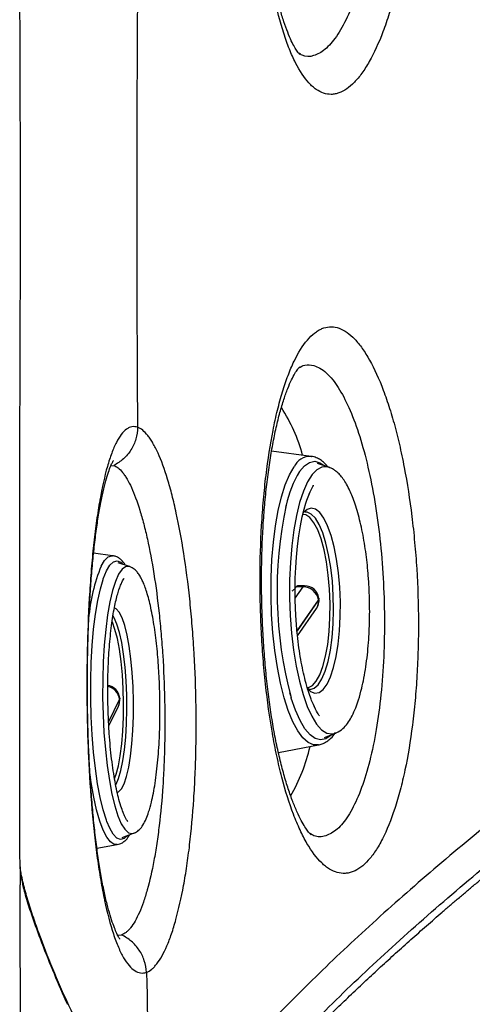
# Model space of a CAD drawing. Extents: x 408 to 498, y 628 to 778.
# Drawn here: x 413 to 416, y 685 to 691 of the extents above; entities that cross this region are included whole.
import ezdxf

# ---------------------------------------------------------------- set-up
doc = ezdxf.new("R2010")
doc.units = 0
doc.header["$MEASUREMENT"] = 0
doc.layers.add('1', color=4, linetype='Continuous')
doc.layers.add('GEOMETRY', color=4, linetype='Continuous', lineweight=25)

# ---------------------------------------------------------------- blocks, each defined once
blk = doc.blocks.new('2024 Pulse LL')
at = {"layer": 'GEOMETRY'}
for p, q in [((7.0512, 43.1981), (6.8177, 43.2295)), ((7.0512, 43.1981), (7.0545, 43.1976)), ((5.8648, 43.1429), (5.8815, 43.1445)), ((7.1559, 43.1337), (7.0894, 43.1552)), ((6.9037, 42.9086), (6.9001, 42.8939)), ((7.0193, 42.8672), (7.0171, 42.8671)), ((5.875, 42.6084), (5.7626, 42.6242)), ((5.9751, 42.5445), (5.907, 42.5667)), ((5.9768, 42.5439), (5.9751, 42.5445)), ((6.9575, 42.3571), (7.0038, 42.4242)), ((7.0038, 42.4242), (6.9629, 42.4241)), ((7.0132, 42.4304), (6.9706, 42.4303)), ((7.0978, 42.3555), (7.0976, 42.3571)), ((7.0948, 42.3475), (6.9682, 42.164)), ((6.9683, 42.1623), (7.095, 42.3458)), ((6.9712, 42.1327), (7.0836, 42.2955)), ((7.095, 42.3458), (7.0948, 42.3475)), ((5.916, 41.7569), (5.8512, 41.6239)), ((5.8512, 41.6221), (5.9161, 41.7553)), ((5.8524, 41.6), (5.9093, 41.7168)), ((5.9161, 41.7553), (5.916, 41.7569)), ((5.9175, 41.7621), (5.9173, 41.7638)), ((7.1307, 41.5308), (7.196, 41.5556)), ((7.196, 41.5556), (7.1985, 41.5566)), ((6.8579, 41.4418), (7.0947, 41.4859)), ((5.9323, 40.9375), (5.9997, 40.9618)), ((5.9997, 40.9618), (6.002, 40.9627)), ((5.7822, 40.8742), (5.9017, 40.8949)), ((5.3262, 40.7634), (5.3265, 40.6563)), ((5.9277, 40.3584), (5.9056, 40.3561))]:
    blk.add_line(p, q, dxfattribs=at)
at = {"layer": 'GEOMETRY', "flags": 128}
for points in [[(6.9833, 43.1087), (7.012, 43.1425), (7.0422, 43.1626), (7.0731, 43.1687), (7.1043, 43.1607), (7.1325, 43.1412)], [(7.0947, 41.4859), (7.0655, 41.4865), (7.0338, 41.5007), (7.0025, 41.5286), (6.9722, 41.5699), (6.9434, 41.6239), (6.9166, 41.6897), (6.8921, 41.7662), (6.8704, 41.8521), (6.8518, 41.9461), (6.8367, 42.0465), (6.8253, 42.1519), (6.8177, 42.2603), (6.8142, 42.37), (6.8147, 42.4794), (6.8192, 42.5864), (6.8278, 42.6894), (6.8402, 42.7867), (6.8562, 42.8768), (6.8756, 42.958), (6.8981, 43.0291), (6.9232, 43.0889), (6.9506, 43.1365)], [(7.1559, 43.1337), (7.1466, 43.136), (7.1161, 43.1346), (7.0863, 43.119), (7.0576, 43.0896), (7.0307, 43.0469), (7.006, 42.9917), (6.9838, 42.9249), (6.9647, 42.8477), (6.949, 42.7616), (6.9369, 42.668), (6.9286, 42.5686), (6.9243, 42.4652), (6.9242, 42.3597), (6.9281, 42.2538), (6.936, 42.1496), (6.9478, 42.0489), (6.9632, 41.9534), (6.9821, 41.8649), (7.004, 41.7849), (7.0285, 41.715)], [(6.9576, 42.3391), (6.957, 42.4358), (6.9577, 42.4749), (6.9602, 42.5381), (6.9644, 42.601), (6.9705, 42.6649), (6.9784, 42.7269), (6.988, 42.7853), (6.9988, 42.8385), (7.0102, 42.8847), (7.0205, 42.9198), (7.0264, 42.9377), (7.0463, 42.9881), (7.0622, 43.0198), (7.0656, 43.0257), (7.0661, 43.0265), (7.0662, 43.0267), (7.0662, 43.0267), (7.0662, 43.0267), (7.0662, 43.0267)], [(7.0298, 41.8207), (7.0487, 41.8039), (7.0739, 41.7939), (7.099, 41.7977), (7.1232, 41.8154), (7.1459, 41.8463), (7.1667, 41.8899), (7.185, 41.9448), (7.2002, 42.0099), (7.2121, 42.0833), (7.2203, 42.1633), (7.2246, 42.2478), (7.2249, 42.3347), (7.2212, 42.4217), (7.2136, 42.5068), (7.2022, 42.5876), (7.1875, 42.6623), (7.1696, 42.7288), (7.1492, 42.7856), (7.1267, 42.8311), (7.1027, 42.8642), (7.0777, 42.884), (7.0525, 42.8902), (7.0277, 42.8824), (7.0051, 42.8626)], [(7.0282, 41.8271), (7.0354, 41.8277), (7.0593, 41.8391), (7.0821, 41.8641), (7.1031, 41.9021), (7.1217, 41.9522), (7.1374, 42.0128), (7.1498, 42.0825), (7.1585, 42.1591), (7.1633, 42.2408), (7.1641, 42.3251), (7.1608, 42.4099), (7.1536, 42.4928), (7.1426, 42.5715), (7.1281, 42.6439), (7.1106, 42.7081), (7.0905, 42.7621), (7.0683, 42.8047), (7.0448, 42.8346), (7.0204, 42.8509), (7.0007, 42.854)], [(7.0463, 41.8148), (7.0705, 41.8225), (7.0938, 41.8437), (7.1155, 41.878), (7.135, 41.9245), (7.1519, 41.982), (7.1656, 42.0488), (7.1758, 42.1234), (7.1822, 42.2037), (7.1847, 42.2875), (7.1832, 42.3728), (7.1778, 42.4573), (7.1685, 42.5387), (7.1557, 42.6149), (7.1397, 42.6839), (7.1208, 42.7439), (7.0996, 42.7933), (7.0767, 42.8308), (7.0526, 42.8554), (7.0279, 42.8665), (7.0193, 42.8672)], [(5.8066, 42.547), (5.8271, 42.5813), (5.8485, 42.602), (5.8706, 42.6087), (5.875, 42.6084)], [(5.9751, 42.5445), (5.9733, 42.545), (5.952, 42.5437), (5.931, 42.5284), (5.9109, 42.4992), (5.892, 42.4566), (5.8745, 42.4015), (5.8589, 42.3349), (5.8454, 42.2578), (5.8342, 42.1718), (5.8256, 42.0782), (5.8196, 41.9789), (5.8164, 41.8755), (5.8161, 41.77), (5.8187, 41.6641), (5.824, 41.5599), (5.8321, 41.459), (5.8428, 41.3635), (5.8558, 41.2748), (5.871, 41.1948), (5.8881, 41.1246)], [(5.8386, 42.5189), (5.8589, 42.5525), (5.88, 42.5725), (5.9017, 42.5784), (5.9236, 42.5702), (5.9384, 42.5564)], [(5.8408, 41.0329), (5.8379, 41.0408), (5.819, 41.1018), (5.8017, 41.1739), (5.7863, 41.256), (5.773, 41.3465), (5.7621, 41.444), (5.7538, 41.5467), (5.7482, 41.6529), (5.7454, 41.7609), (5.7454, 41.8687), (5.7483, 41.9745), (5.754, 42.0764), (5.7625, 42.1729), (5.7734, 42.2621), (5.7868, 42.3426), (5.8023, 42.413), (5.8185, 42.4686)], [(5.8185, 42.4686), (5.8197, 42.4721), (5.8386, 42.5189)], [(7.0038, 42.4242), (7.0086, 42.4289), (7.0132, 42.4304)], [(7.0976, 42.3571), (7.0975, 42.3536), (7.0948, 42.3475)], [(7.0978, 42.3555), (7.0977, 42.3519), (7.095, 42.3458)], [(5.9016, 41.2038), (5.9098, 41.2073), (5.9268, 41.2248), (5.9428, 41.2556), (5.9574, 41.299), (5.9703, 41.3538), (5.9811, 41.4188), (5.9895, 41.4921), (5.9954, 41.5721), (5.9986, 41.6565), (5.9989, 41.7434), (5.9965, 41.8305), (5.9913, 41.9156), (5.9835, 41.9966), (5.9733, 42.0713), (5.961, 42.138), (5.9468, 42.1948), (5.9311, 42.2404), (5.9143, 42.2737), (5.8969, 42.2937), (5.8852, 42.2994)], [(5.893, 41.2496), (5.8953, 41.2534), (5.9105, 41.2876), (5.9243, 41.334), (5.9362, 41.3913), (5.9459, 41.4581), (5.9532, 41.5326), (5.9578, 41.6128), (5.9597, 41.6967), (5.9588, 41.782), (5.9552, 41.8665), (5.9489, 41.9479), (5.94, 42.0242), (5.9289, 42.0933), (5.9158, 42.1534), (5.901, 42.2029), (5.885, 42.2406), (5.8771, 42.2539)], [(5.8866, 41.2847), (5.8965, 41.3118), (5.9096, 41.3617), (5.9207, 41.4223), (5.9295, 41.4919), (5.9357, 41.5685), (5.9392, 41.6501), (5.9399, 41.7344), (5.9378, 41.8193), (5.9329, 41.9022), (5.9253, 41.981), (5.9153, 42.0535), (5.9032, 42.1177), (5.8892, 42.1719), (5.8737, 42.2146), (5.8719, 42.2187)], [(7.1731, 41.5469), (7.1684, 41.5424), (7.1383, 41.5223), (7.1074, 41.5162), (7.0762, 41.5243), (7.0452, 41.5463), (7.0149, 41.582), (6.986, 41.6306), (6.9589, 41.6915), (6.9339, 41.7635), (6.9327, 41.7676)], [(5.9173, 41.7638), (5.9174, 41.763), (5.916, 41.7569)], [(5.9175, 41.7621), (5.9175, 41.7614), (5.9161, 41.7553)], [(7.0285, 41.715), (7.0553, 41.6562), (7.0838, 41.6097), (7.1135, 41.5764), (7.144, 41.5567), (7.1746, 41.5511), (7.196, 41.5556)], [(5.9017, 40.8949), (5.8841, 40.8963), (5.8619, 40.9106), (5.8401, 40.9388), (5.8189, 40.9803), (5.7988, 41.0344), (5.7801, 41.1004), (5.7631, 41.177), (5.7481, 41.263), (5.7412, 41.3103)], [(5.8881, 41.1246), (5.9067, 41.0657), (5.9266, 41.019), (5.9474, 40.9855), (5.9687, 40.9656), (5.9901, 40.9598), (5.9997, 40.9618)], [(5.9634, 40.9487), (5.9444, 40.9315), (5.9228, 40.9256), (5.9009, 40.9338), (5.8792, 40.9561), (5.8581, 40.9919), (5.8408, 41.0329)]]:
    blk.add_lwpolyline(points, dxfattribs=at)
at = {"layer": 'GEOMETRY'}
for centre, radius, start, end in [((6.0697, 42.9591), 0.9634, 14.78067, 33.24), ((7.0477, 43.0909), 0.1073, 88.18268, 154.86405), ((7.5538, 42.7658), 0.6657, 148.9977, 167.60655), ((9.2915, 42.3985), 2.4417, 167.93876, 194.97259), ((6.8183, 42.1435), 1.0892, 158.25912, 175.09809), ((7.0041, 42.3323), 0.092, 9.51773, 90.16628), ((7.0134, 42.3454), 0.085, 7.94877, 90.09873), ((7.0136, 42.3437), 0.085, 325.38802, 7.94877), ((7.0252, 42.3352), 0.0707, 325.7908, 8.65458), ((5.8327, 41.7556), 0.085, 5.48055, 81.48576), ((5.8287, 41.7462), 0.0879, 7.0347, 78.03766), ((5.8329, 41.754), 0.085, 334.01924, 5.48055), ((5.8446, 41.7481), 0.0719, 334.14934, 5.73736), ((6.0211, 41.7074), 1.0497, 330.01706, 347.30283)]:
    blk.add_arc(centre, radius, start, end, dxfattribs=at)
for points, knots in [([(5.33, 44.6563), (5.3299, 44.701), (5.3297, 44.7905), (5.3292, 44.9246), (5.3286, 45.0588), (5.328, 45.1929), (5.3275, 45.3271), (5.327, 45.4613), (5.3266, 45.5954), (5.3263, 45.7296), (5.3259, 45.8638), (5.3257, 45.998), (5.3254, 46.1322), (5.3252, 46.2665), (5.325, 46.4007), (5.3248, 46.5349), (5.3246, 46.6692), (5.3245, 46.8034), (5.3245, 46.9377), (5.3244, 47.0719), (5.3244, 47.2062), (5.3244, 47.3405), (5.3245, 47.4748), (5.3246, 47.609), (5.3247, 47.7433), (5.3249, 47.8776), (5.3251, 48.012), (5.3253, 48.1463), (5.3256, 48.2806), (5.3259, 48.4149), (5.3261, 48.5045), (5.3262, 48.5493)], [0, 0, 0, 0, 0.034457, 0.068916, 0.103377, 0.13784, 0.172304, 0.206771, 0.241239, 0.275709, 0.310181, 0.344654, 0.37913, 0.413607, 0.448086, 0.482567, 0.51705, 0.551534, 0.586021, 0.620509, 0.654999, 0.689491, 0.723985, 0.75848, 0.792977, 0.827477, 0.861978, 0.89648, 0.930985, 0.965492, 1, 1, 1, 1]), ([(7.2895, 48.5818), (7.2583, 48.5918), (7.2271, 48.5911), (7.1882, 48.5774), (7.1804, 48.574), (7.1648, 48.5659), (7.157, 48.5612), (7.1338, 48.5451), (7.1186, 48.5319), (7.0738, 48.485), (7.0448, 48.4441), (7.0099, 48.3806), (7.0029, 48.3673), (6.9893, 48.3396), (6.9826, 48.3253), (6.9629, 48.2807), (6.9376, 48.2173), (6.9141, 48.1459), (6.8972, 48.0894), (6.8917, 48.07), (6.8808, 48.0303), (6.8755, 48.0099), (6.8499, 47.9065), (6.832, 47.8183), (6.8086, 47.678), (6.8015, 47.6299), (6.7916, 47.5557), (6.7885, 47.5306), (6.7827, 47.4803), (6.7799, 47.4551), (6.7671, 47.3281), (6.7595, 47.2244), (6.7536, 47.0921), (6.7526, 47.0655), (6.7509, 47.012), (6.7502, 46.9853), (6.7488, 46.9054), (6.7485, 46.8524), (6.7499, 46.6947), (6.7536, 46.5909), (6.7668, 46.3862), (6.7761, 46.2885), (6.794, 46.1491), (6.8006, 46.1038), (6.8115, 46.0376), (6.8153, 46.0158), (6.8232, 45.973), (6.8273, 45.9521), (6.8485, 45.8498), (6.8677, 45.7755), (6.8944, 45.692), (6.8999, 45.6758), (6.9111, 45.6442), (6.9169, 45.6289), (6.9345, 45.5848), (6.9467, 45.5577), (6.9842, 45.4837), (7.0108, 45.4437), (7.0459, 45.4056), (7.053, 45.3986), (7.0674, 45.3859), (7.0746, 45.3802), (7.0964, 45.3651), (7.1257, 45.3502), (7.1557, 45.3454), (7.1785, 45.3458), (7.1861, 45.3465), (7.2014, 45.3494), (7.2091, 45.3515), (7.2475, 45.3652), (7.2779, 45.3863), (7.3229, 45.4329), (7.3378, 45.451), (7.36, 45.4819), (7.3674, 45.4929), (7.382, 45.5158), (7.3892, 45.5279), (7.4247, 45.5908), (7.4519, 45.6497), (7.4841, 45.7342), (7.4904, 45.7517), (7.503, 45.7877), (7.5091, 45.8062), (7.5272, 45.8629), (7.5387, 45.9023), (7.5714, 46.0251), (7.5911, 46.1132), (7.6129, 46.2313), (7.617, 46.2552), (7.625, 46.3034), (7.6289, 46.3277), (7.6398, 46.4012), (7.6464, 46.451), (7.6582, 46.5522), (7.6634, 46.6036), (7.6723, 46.7079), (7.6761, 46.7612), (7.6849, 46.92), (7.6877, 47.0257), (7.6872, 47.1838), (7.6863, 47.2365), (7.6828, 47.3415), (7.6803, 47.393), (7.6705, 47.5448), (7.6609, 47.6423), (7.6451, 47.7596), (7.6418, 47.7829), (7.6347, 47.8287), (7.631, 47.8511), (7.6195, 47.9172), (7.6111, 47.9596), (7.5931, 48.041), (7.5834, 48.0801), (7.568, 48.1361), (7.5627, 48.1544), (7.5518, 48.1901), (7.5461, 48.2075), (7.5173, 48.2919), (7.4925, 48.3502), (7.4526, 48.4245), (7.4388, 48.4471), (7.4175, 48.4775), (7.4103, 48.4871), (7.3958, 48.5049), (7.3884, 48.5132), (7.3663, 48.5361), (7.3512, 48.5488), (7.3206, 48.5692), (7.3051, 48.5769), (7.2895, 48.5818)], [0, 0, 0, 0, 0.03125, 0.03125, 0.039062, 0.039062, 0.046875, 0.046875, 0.0625, 0.0625, 0.09375, 0.09375, 0.101562, 0.101562, 0.109375, 0.109375, 0.125, 0.140625, 0.140625, 0.148437, 0.148437, 0.15625, 0.15625, 0.1875, 0.1875, 0.203125, 0.203125, 0.210937, 0.210937, 0.21875, 0.21875, 0.25, 0.25, 0.257812, 0.257812, 0.265625, 0.265625, 0.28125, 0.28125, 0.3125, 0.3125, 0.34375, 0.34375, 0.359375, 0.359375, 0.367187, 0.367187, 0.375, 0.375, 0.40625, 0.40625, 0.414062, 0.414062, 0.421875, 0.421875, 0.4375, 0.4375, 0.46875, 0.46875, 0.476562, 0.476562, 0.484375, 0.484375, 0.5, 0.515625, 0.515625, 0.523437, 0.523437, 0.53125, 0.53125, 0.5625, 0.5625, 0.578125, 0.578125, 0.585937, 0.585937, 0.59375, 0.59375, 0.625, 0.625, 0.632812, 0.632812, 0.640625, 0.640625, 0.65625, 0.65625, 0.6875, 0.6875, 0.695312, 0.695312, 0.703125, 0.703125, 0.71875, 0.71875, 0.734375, 0.734375, 0.75, 0.75, 0.78125, 0.78125, 0.796875, 0.796875, 0.8125, 0.8125, 0.84375, 0.84375, 0.851562, 0.851562, 0.859375, 0.859375, 0.875, 0.875, 0.890625, 0.890625, 0.898437, 0.898437, 0.90625, 0.90625, 0.9375, 0.9375, 0.953125, 0.953125, 0.960937, 0.960937, 0.96875, 0.96875, 0.984375, 0.984375, 1, 1, 1, 1]), ([(6.9852, 45.5818), (6.9851, 45.5819), (6.9847, 45.5822), (6.9803, 45.5867), (6.9698, 45.6001), (6.9535, 45.6259), (6.934, 45.6634), (6.9125, 45.7132), (6.89, 45.7755), (6.8675, 45.8499), (6.8457, 45.9354), (6.8255, 46.0312), (6.8074, 46.1359), (6.7919, 46.2477), (6.7792, 46.3659), (6.7692, 46.4897), (6.7622, 46.6193), (6.7581, 46.7535), (6.7572, 46.8906), (6.7596, 47.0285), (6.7653, 47.1651), (6.7741, 47.2986), (6.786, 47.4275), (6.8009, 47.5521), (6.8186, 47.6722), (6.8392, 47.7872), (6.8622, 47.8953), (6.8873, 47.9949), (6.9137, 48.0842), (6.9409, 48.162), (6.9678, 48.2271), (6.9933, 48.2786), (7.0166, 48.3174), (7.0357, 48.3434), (7.0496, 48.3577), (7.0514, 48.359), (7.0523, 48.3597)], [0, 0, 0, 0, 0.009568, 0.026034, 0.050031, 0.074892, 0.101159, 0.12886, 0.157863, 0.187946, 0.218841, 0.25028, 0.282017, 0.313839, 0.345408, 0.377263, 0.409778, 0.442774, 0.476051, 0.509381, 0.542489, 0.57519, 0.607347, 0.639246, 0.671546, 0.704041, 0.736561, 0.76887, 0.800744, 0.831948, 0.86225, 0.89144, 0.919841, 0.947566, 0.974505, 1, 1, 1, 1]), ([(7.1407, 48.3645), (7.1522, 48.3599), (7.1895, 48.345), (7.2478, 48.2883), (7.3115, 48.1816), (7.3659, 48.0451), (7.4117, 47.8778), (7.4478, 47.6852), (7.4727, 47.4719), (7.4861, 47.2444), (7.4871, 47.0088), (7.4764, 46.772), (7.4537, 46.5408), (7.4203, 46.3215), (7.3768, 46.1211), (7.325, 45.9443), (7.266, 45.7974), (7.202, 45.6836), (7.1346, 45.6065), (7.0663, 45.5704), (7.0132, 45.5659), (6.9846, 45.5861), (6.9776, 45.591)], [0, 0, 0, 0, 0.026503, 0.085674, 0.138208, 0.190742, 0.24326, 0.295777, 0.348368, 0.40096, 0.453663, 0.506368, 0.55919, 0.612012, 0.664939, 0.717867, 0.770859, 0.823852, 0.876831, 0.929809, 0.982665, 1, 1, 1, 1]), ([(6.0223, 45.9421), (6.0211, 45.7673), (6.0189, 45.3387), (6.0177, 44.6563), (6.0191, 43.974), (6.0214, 43.5455), (6.0227, 43.3707)], [0.4472179, 0.4472179, 0.4472179, 0.4472179, 0.46875, 0.5, 0.53125, 0.5527793, 0.5527793, 0.5527793, 0.5527793]), ([(5.3262, 40.7634), (5.326, 40.8398), (5.3256, 40.9926), (5.3252, 41.2217), (5.3249, 41.4508), (5.3246, 41.6799), (5.3245, 41.909), (5.3244, 42.138), (5.3244, 42.3671), (5.3246, 42.5961), (5.3248, 42.8251), (5.3252, 43.0541), (5.3256, 43.283), (5.3261, 43.5119), (5.3267, 43.7409), (5.3274, 43.9698), (5.3283, 44.1986), (5.3294, 44.4275), (5.3298, 44.58), (5.33, 44.6563)], [0, 0, 0, 0, 0.058865, 0.117724, 0.176579, 0.235428, 0.294272, 0.353111, 0.411945, 0.470774, 0.529597, 0.588416, 0.647229, 0.706037, 0.76484, 0.823638, 0.88243, 0.941218, 1, 1, 1, 1]), ([(7.2067, 43.9617), (7.1759, 43.9703), (7.1456, 43.9684), (7.1085, 43.9531), (7.1011, 43.9494), (7.0864, 43.9406), (7.079, 43.9355), (7.0573, 43.9185), (7.0432, 43.9047), (7.0018, 43.856), (6.9756, 43.814), (6.9445, 43.749), (6.9384, 43.7354), (6.9264, 43.7072), (6.9205, 43.6926), (6.9034, 43.6472), (6.8925, 43.615), (6.8717, 43.5466), (6.8618, 43.5105), (6.8477, 43.4532), (6.8432, 43.4336), (6.8343, 43.3934), (6.83, 43.3728), (6.8095, 43.2684), (6.7957, 43.1794), (6.7787, 43.0382), (6.7737, 42.9898), (6.7672, 42.9151), (6.7652, 42.8899), (6.7615, 42.8395), (6.7599, 42.8141), (6.7525, 42.6867), (6.7494, 42.5827), (6.749, 42.4237), (6.7496, 42.3699), (6.7522, 42.2635), (6.7542, 42.2106), (6.7596, 42.1056), (6.763, 42.0535), (6.7712, 41.95), (6.776, 41.8985), (6.7926, 41.7457), (6.8062, 41.6487), (6.8304, 41.5102), (6.839, 41.4652), (6.8531, 41.3996), (6.8579, 41.3779), (6.8679, 41.3356), (6.873, 41.3149), (6.8992, 41.2138), (6.9221, 41.1405), (6.9532, 41.0582), (6.9596, 41.0422), (6.9726, 41.0112), (6.9792, 40.9962), (6.9993, 40.9529), (7.013, 40.9264), (7.0551, 40.8541), (7.0842, 40.8153), (7.1222, 40.7788), (7.1299, 40.772), (7.1453, 40.76), (7.153, 40.7546), (7.1761, 40.7404), (7.207, 40.7267), (7.238, 40.7233), (7.2614, 40.7246), (7.2692, 40.7257), (7.2848, 40.7292), (7.2926, 40.7316), (7.3313, 40.7469), (7.3613, 40.7693), (7.405, 40.8178), (7.4193, 40.8364), (7.4404, 40.8683), (7.4473, 40.8796), (7.461, 40.9031), (7.4677, 40.9155), (7.5006, 40.9798), (7.525, 41.0399), (7.5531, 41.1258), (7.5586, 41.1435), (7.5693, 41.18), (7.5745, 41.1988), (7.5896, 41.2562), (7.599, 41.2961), (7.6252, 41.4203), (7.6401, 41.5092), (7.6582, 41.652), (7.6635, 41.7006), (7.6725, 41.7991), (7.6762, 41.8491), (7.6821, 41.9508), (7.6843, 42.0023), (7.6871, 42.107), (7.6878, 42.1604), (7.6873, 42.3194), (7.6838, 42.425), (7.6757, 42.5566), (7.6739, 42.5829), (7.6699, 42.6354), (7.6677, 42.6618), (7.6605, 42.7402), (7.655, 42.7914), (7.6364, 42.9425), (7.6213, 43.0395), (7.599, 43.1559), (7.5943, 43.179), (7.5848, 43.2244), (7.5799, 43.2466), (7.5647, 43.312), (7.5435, 43.3959), (7.5202, 43.473), (7.5019, 43.5284), (7.4957, 43.5464), (7.483, 43.5815), (7.4765, 43.5987), (7.4438, 43.6816), (7.4163, 43.7388), (7.3734, 43.8113), (7.3588, 43.8333), (7.3365, 43.8628), (7.329, 43.872), (7.3139, 43.8892), (7.3063, 43.8972), (7.2835, 43.9191), (7.2683, 43.9312), (7.2375, 43.9504), (7.2221, 43.9573), (7.2067, 43.9617)], [0, 0, 0, 0, 0.03125, 0.03125, 0.039062, 0.039062, 0.046875, 0.046875, 0.0625, 0.0625, 0.09375, 0.09375, 0.101562, 0.101562, 0.109375, 0.109375, 0.125, 0.125, 0.140625, 0.140625, 0.148437, 0.148437, 0.15625, 0.15625, 0.1875, 0.1875, 0.203125, 0.203125, 0.210937, 0.210937, 0.21875, 0.21875, 0.25, 0.25, 0.265625, 0.265625, 0.28125, 0.28125, 0.296875, 0.296875, 0.3125, 0.3125, 0.34375, 0.34375, 0.359375, 0.359375, 0.367187, 0.367187, 0.375, 0.375, 0.40625, 0.40625, 0.414062, 0.414062, 0.421875, 0.421875, 0.4375, 0.4375, 0.46875, 0.46875, 0.476562, 0.476562, 0.484375, 0.484375, 0.5, 0.515625, 0.515625, 0.523438, 0.523438, 0.53125, 0.53125, 0.5625, 0.5625, 0.578125, 0.578125, 0.585938, 0.585938, 0.59375, 0.59375, 0.625, 0.625, 0.632813, 0.632813, 0.640625, 0.640625, 0.65625, 0.65625, 0.6875, 0.6875, 0.703125, 0.703125, 0.71875, 0.71875, 0.734375, 0.734375, 0.75, 0.75, 0.78125, 0.78125, 0.789063, 0.789063, 0.796875, 0.796875, 0.8125, 0.8125, 0.84375, 0.84375, 0.851563, 0.851563, 0.859375, 0.859375, 0.875, 0.890625, 0.890625, 0.898438, 0.898438, 0.90625, 0.90625, 0.9375, 0.9375, 0.953125, 0.953125, 0.960938, 0.960938, 0.96875, 0.96875, 0.984375, 0.984375, 1, 1, 1, 1]), ([(7.0521, 40.9529), (7.0523, 40.9527), (7.0531, 40.9522), (7.051, 40.9538), (7.046, 40.9586), (7.0336, 40.9727), (7.0151, 40.9991), (6.9929, 41.0371), (6.9683, 41.0873), (6.9422, 41.1498), (6.9158, 41.2243), (6.8898, 41.3099), (6.8651, 41.4057), (6.8422, 41.5104), (6.8219, 41.6222), (6.8041, 41.7404), (6.789, 41.8643), (6.7766, 41.9939), (6.7671, 42.1283), (6.7608, 42.2654), (6.7577, 42.4033), (6.7578, 42.5399), (6.7613, 42.6732), (6.7679, 42.8022), (6.7776, 42.9269), (6.7903, 43.0472), (6.8058, 43.1624), (6.824, 43.2706), (6.8444, 43.3701), (6.8666, 43.4595), (6.8897, 43.5371), (6.9131, 43.6019), (6.9354, 43.6531), (6.9559, 43.6913), (6.9725, 43.7162), (6.9838, 43.7288), (6.9843, 43.7292), (6.9846, 43.7294)], [0, 0, 0, 0, 0.003553, 0.014014, 0.030455, 0.054958, 0.080234, 0.106836, 0.1348, 0.164008, 0.194247, 0.225262, 0.256797, 0.288614, 0.320511, 0.352112, 0.384064, 0.416661, 0.449719, 0.483033, 0.516364, 0.54945, 0.582114, 0.61424, 0.646168, 0.678464, 0.710945, 0.743434, 0.775693, 0.807499, 0.838611, 0.868791, 0.897817, 0.926036, 0.953457, 0.980023, 1, 1, 1, 1]), ([(6.9786, 43.7237), (6.9903, 43.7299), (7.0197, 43.7456), (7.0502, 43.74), (7.0684, 43.7366)], [0, 0, 0, 0, 0.400464, 1, 1, 1, 1]), ([(7.0684, 43.7366), (7.08, 43.7323), (7.1174, 43.7184), (7.1773, 43.6627), (7.2454, 43.5567), (7.306, 43.421), (7.3602, 43.2544), (7.4066, 43.0625), (7.4434, 42.8499), (7.4699, 42.6234), (7.4848, 42.3887), (7.4881, 42.1527), (7.4791, 41.922), (7.4584, 41.7028), (7.4262, 41.5019), (7.3837, 41.324), (7.3318, 41.1756), (7.2725, 41.0597), (7.2072, 40.9805), (7.1385, 40.9423), (7.0841, 40.9362), (7.0538, 40.9554), (7.0467, 40.96)], [0, 0, 0, 0, 0.026971, 0.086961, 0.139774, 0.192587, 0.245284, 0.29798, 0.350571, 0.40316, 0.455683, 0.508204, 0.560742, 0.613279, 0.665941, 0.718604, 0.771463, 0.824324, 0.877355, 0.930387, 0.983463, 1, 1, 1, 1]), ([(6.0227, 43.3707), (6.0115, 43.3745), (6.0004, 43.3754), (5.9841, 43.3725), (5.9786, 43.3709), (5.9679, 43.3661), (5.9625, 43.3629), (5.9362, 43.3439), (5.9162, 43.3176), (5.8878, 43.2621), (5.8785, 43.2408), (5.8606, 43.1928), (5.852, 43.1663), (5.8275, 43.0801), (5.8126, 43.0134), (5.7958, 42.9184), (5.7925, 42.8988), (5.7862, 42.8586), (5.7832, 42.8381), (5.7744, 42.7754), (5.7635, 42.6884), (5.7544, 42.595), (5.7482, 42.5224), (5.7463, 42.4978), (5.7425, 42.4477), (5.7408, 42.4223), (5.7327, 42.2945), (5.7281, 42.1892), (5.7247, 42.0536), (5.7241, 42.0263), (5.7232, 41.9713), (5.7228, 41.9435), (5.7222, 41.86), (5.7222, 41.8043), (5.7231, 41.7206), (5.7234, 41.6927), (5.7245, 41.6369), (5.7251, 41.6089), (5.7274, 41.5259), (5.7294, 41.4712), (5.7367, 41.3095), (5.7435, 41.2044), (5.7546, 41.0768), (5.7569, 41.0514), (5.7618, 41.0016), (5.7644, 40.9772), (5.7724, 40.905), (5.7782, 40.8584), (5.7906, 40.7686), (5.7973, 40.7252), (5.8116, 40.6418), (5.8193, 40.6016), (5.8433, 40.4886), (5.8607, 40.4224), (5.8844, 40.3511), (5.8892, 40.3374), (5.8991, 40.3111), (5.9041, 40.2986), (5.9193, 40.2631), (5.9297, 40.2422), (5.9613, 40.1875), (5.9833, 40.1618), (6.0176, 40.1397), (6.0291, 40.1352), (6.0464, 40.1328), (6.0522, 40.1327), (6.0608, 40.1336), (6.0637, 40.1341), (6.0696, 40.1354), (6.0725, 40.1363), (6.0754, 40.1373)], [0, 0, 0, 0, 0.03125, 0.03125, 0.046875, 0.046875, 0.0625, 0.0625, 0.125, 0.125, 0.15625, 0.15625, 0.1875, 0.1875, 0.25, 0.25, 0.265625, 0.265625, 0.28125, 0.28125, 0.3125, 0.34375, 0.34375, 0.359375, 0.359375, 0.375, 0.375, 0.4375, 0.4375, 0.453125, 0.453125, 0.46875, 0.46875, 0.5, 0.5, 0.515625, 0.515625, 0.53125, 0.53125, 0.5625, 0.5625, 0.625, 0.625, 0.640625, 0.640625, 0.65625, 0.65625, 0.6875, 0.6875, 0.71875, 0.71875, 0.75, 0.75, 0.8125, 0.8125, 0.828125, 0.828125, 0.84375, 0.84375, 0.875, 0.875, 0.9375, 0.9375, 0.96875, 0.96875, 0.984375, 0.984375, 0.992188, 0.992188, 1, 1, 1, 1]), ([(6.0228, 43.3707), (6.0226, 43.3473), (6.0192, 43.3238), (6.0061, 43.2788), (5.9964, 43.2571), (5.9716, 43.2174), (5.9564, 43.1992), (5.9218, 43.1679), (5.9023, 43.1547), (5.8815, 43.1445)], [0, 0, 0, 0, 0.25, 0.25, 0.5, 0.5, 0.75, 0.75, 1, 1, 1, 1]), ([(6.0751, 40.1374), (6.0858, 40.1412), (6.0963, 40.1474), (6.112, 40.1601), (6.1172, 40.165), (6.1276, 40.1759), (6.1328, 40.1819), (6.1584, 40.2149), (6.1781, 40.2501), (6.2063, 40.3157), (6.2154, 40.3398), (6.2289, 40.3791), (6.2333, 40.3928), (6.242, 40.4212), (6.2462, 40.4358), (6.267, 40.5112), (6.2822, 40.5784), (6.3026, 40.6896), (6.3091, 40.7284), (6.3211, 40.8096), (6.3267, 40.8513), (6.3418, 40.9798), (6.35, 41.0699), (6.3594, 41.2116), (6.362, 41.2601), (6.3662, 41.3582), (6.3678, 41.4077), (6.3699, 41.5079), (6.3704, 41.5587), (6.3703, 41.6599), (6.3698, 41.7103), (6.3666, 41.8613), (6.3625, 41.9615), (6.3547, 42.0861), (6.353, 42.1111), (6.3494, 42.1607), (6.3475, 42.1852), (6.3414, 42.2582), (6.3369, 42.3059), (6.322, 42.4464), (6.3103, 42.5364), (6.2835, 42.7088), (6.2687, 42.7885), (6.2447, 42.8987), (6.2364, 42.9338), (6.2235, 42.9842), (6.2191, 43.0006), (6.2101, 43.0325), (6.2056, 43.048), (6.1827, 43.1228), (6.1638, 43.1742), (6.1345, 43.2391), (6.1245, 43.2587), (6.1094, 43.2849), (6.1043, 43.2931), (6.0941, 43.3082), (6.089, 43.3152), (6.0636, 43.3473), (6.0432, 43.3637), (6.0228, 43.3707)], [0, 0, 0, 0, 0.03125, 0.03125, 0.046875, 0.046875, 0.0625, 0.0625, 0.125, 0.125, 0.15625, 0.15625, 0.171875, 0.171875, 0.1875, 0.1875, 0.25, 0.25, 0.28125, 0.28125, 0.3125, 0.3125, 0.375, 0.375, 0.40625, 0.40625, 0.4375, 0.4375, 0.46875, 0.46875, 0.5, 0.5, 0.5625, 0.5625, 0.578125, 0.578125, 0.59375, 0.59375, 0.625, 0.625, 0.6875, 0.6875, 0.75, 0.75, 0.78125, 0.78125, 0.796875, 0.796875, 0.8125, 0.8125, 0.875, 0.875, 0.90625, 0.90625, 0.921875, 0.921875, 0.9375, 0.9375, 1, 1, 1, 1]), ([(5.9185, 40.3341), (5.9186, 40.3339), (5.9197, 40.3326), (5.9149, 40.3388), (5.9061, 40.3545), (5.8929, 40.3824), (5.8773, 40.4224), (5.86, 40.4752), (5.842, 40.5406), (5.8242, 40.6178), (5.8073, 40.7055), (5.7914, 40.803), (5.777, 40.9093), (5.7639, 41.0242), (5.7526, 41.1465), (5.7431, 41.2748), (5.7356, 41.4077), (5.7301, 41.5437), (5.7267, 41.6812), (5.7254, 41.8185), (5.726, 41.9547), (5.7287, 42.0891), (5.7333, 42.2214), (5.7399, 42.3505), (5.7484, 42.4748), (5.7588, 42.5929), (5.7708, 42.7031), (5.7843, 42.804), (5.7989, 42.8939), (5.8143, 42.9724), (5.8303, 43.0394), (5.8462, 43.0943), (5.8606, 43.1343), (5.8718, 43.1597), (5.8792, 43.173), (5.8798, 43.1737), (5.88, 43.174)], [0, 0, 0, 0, 0.003765, 0.025186, 0.04836, 0.073498, 0.100533, 0.129199, 0.159131, 0.18995, 0.221322, 0.252601, 0.284626, 0.317207, 0.350211, 0.383506, 0.416966, 0.450465, 0.483894, 0.517181, 0.550083, 0.583048, 0.616244, 0.649593, 0.68298, 0.716248, 0.749258, 0.781867, 0.813903, 0.844767, 0.875645, 0.905962, 0.935321, 0.960035, 0.982848, 1, 1, 1, 1]), ([(7.1541, 43.1319), (7.1498, 43.1373), (7.1389, 43.1514), (7.1197, 43.1688), (7.0963, 43.1845), (7.0732, 43.1942), (7.0572, 43.1971), (7.0512, 43.1981)], [0, 0, 0, 0, 0.155368, 0.402587, 0.645459, 0.865925, 1, 1, 1, 1]), ([(5.8816, 43.1446), (5.8992, 43.1386), (5.9168, 43.1244), (5.9388, 43.0968), (5.9432, 43.0908), (5.952, 43.0777), (5.9564, 43.0707), (5.9695, 43.0482), (5.9781, 43.0313), (6.0036, 42.9755), (6.02, 42.9312), (6.0439, 42.8541), (6.0517, 42.8264), (6.0668, 42.7687), (6.0741, 42.7384), (6.095, 42.6435), (6.108, 42.5749), (6.1315, 42.4263), (6.1418, 42.3487), (6.1549, 42.2277), (6.1589, 42.1865), (6.1643, 42.1236), (6.166, 42.1024), (6.1692, 42.0596), (6.1707, 42.0381), (6.1776, 41.9305), (6.1813, 41.844), (6.1842, 41.7137), (6.1848, 41.6701), (6.1849, 41.5828), (6.1845, 41.5389), (6.1827, 41.4524), (6.1814, 41.4097), (6.1778, 41.325), (6.1755, 41.2831), (6.1673, 41.1607), (6.1602, 41.083), (6.1469, 40.9722), (6.1421, 40.9362), (6.1316, 40.8662), (6.1259, 40.8327), (6.108, 40.7369), (6.0948, 40.679), (6.0766, 40.6142), (6.0729, 40.6016), (6.0653, 40.5772), (6.0614, 40.5655), (6.0497, 40.5317), (6.0417, 40.511), (6.0171, 40.4547), (5.9999, 40.4245), (5.9776, 40.3963), (5.9731, 40.3912), (5.964, 40.3819), (5.9595, 40.3778), (5.9458, 40.3669), (5.9367, 40.3617), (5.9274, 40.3585)], [0, 0, 0, 0, 0.0625, 0.0625, 0.078125, 0.078125, 0.09375, 0.09375, 0.125, 0.125, 0.1875, 0.1875, 0.21875, 0.21875, 0.25, 0.25, 0.3125, 0.3125, 0.375, 0.375, 0.40625, 0.40625, 0.421875, 0.421875, 0.4375, 0.4375, 0.5, 0.5, 0.53125, 0.53125, 0.5625, 0.5625, 0.59375, 0.59375, 0.625, 0.625, 0.6875, 0.6875, 0.71875, 0.71875, 0.75, 0.75, 0.8125, 0.8125, 0.828125, 0.828125, 0.84375, 0.84375, 0.875, 0.875, 0.9375, 0.9375, 0.953125, 0.953125, 0.96875, 0.96875, 1, 1, 1, 1]), ([(7.3979, 42.3503), (7.3968, 42.3831), (7.3951, 42.4292), (7.3903, 42.4965), (7.3852, 42.5531), (7.3776, 42.6182), (7.368, 42.6833), (7.3564, 42.7472), (7.3432, 42.808), (7.3285, 42.8641), (7.3131, 42.9141), (7.2974, 42.9571), (7.2803, 42.9971), (7.262, 43.0327), (7.2425, 43.0636), (7.2216, 43.0899), (7.2046, 43.1063), (7.1809, 43.1235), (7.1658, 43.1297), (7.1559, 43.1337)], [0, 0, 0, 0, 0.086018, 0.121237, 0.17914, 0.23839, 0.300927, 0.364822, 0.429107, 0.492779, 0.554614, 0.612402, 0.665505, 0.730108, 0.789261, 0.844426, 0.904976, 0.938154, 1, 1, 1, 1]), ([(7.0372, 42.9672), (7.0372, 42.9672), (7.0372, 42.9672), (7.0373, 42.9673), (7.0374, 42.9676), (7.0386, 42.9705), (7.0406, 42.9754), (7.0425, 42.9798), (7.0433, 42.9815), (7.0433, 42.9816), (7.0433, 42.9816)], [0, 0, 0, 0, 0.001007, 0.00402, 0.01508, 0.080215, 0.582699, 0.971788, 0.995463, 1, 1, 1, 1]), ([(5.9513, 42.5522), (5.947, 42.5588), (5.9381, 42.5721), (5.9232, 42.5873), (5.9062, 42.5991), (5.8893, 42.6059), (5.8781, 42.6078), (5.875, 42.6084)], [0, 0, 0, 0, 0.2450223, 0.500239, 0.7320236, 0.9250927, 1, 1, 1, 1]), ([(6.1555, 41.7558), (6.1547, 41.7886), (6.1537, 41.8348), (6.1505, 41.9023), (6.147, 41.9589), (6.1418, 42.0243), (6.1352, 42.0897), (6.1271, 42.1542), (6.1178, 42.2159), (6.1074, 42.2733), (6.096, 42.3256), (6.084, 42.3717), (6.0718, 42.4111), (6.0599, 42.4428), (6.0474, 42.4706), (6.0348, 42.4935), (6.0193, 42.5145), (6.0079, 42.5263), (5.9903, 42.5386), (5.9805, 42.5424), (5.9751, 42.5445)], [0, 0, 0, 0, 0.084562, 0.119107, 0.175958, 0.23422, 0.295841, 0.359014, 0.422921, 0.486835, 0.550113, 0.61206, 0.671728, 0.727331, 0.774586, 0.831688, 0.881183, 0.936001, 0.964995, 1, 1, 1, 1]), ([(5.8469, 41.751), (5.8467, 41.7834), (5.8463, 41.829), (5.8474, 41.8959), (5.8491, 41.9524), (5.8523, 42.0179), (5.857, 42.0839), (5.8631, 42.1484), (5.8705, 42.2089), (5.8788, 42.2639), (5.8879, 42.313), (5.8976, 42.3557), (5.9073, 42.3909), (5.9158, 42.4165), (5.9224, 42.4339), (5.9302, 42.4518), (5.9371, 42.4649), (5.9425, 42.4731), (5.9428, 42.4736), (5.9428, 42.4736), (5.9428, 42.4736), (5.9428, 42.4736)], [0, 0, 0, 0, 0.099773, 0.1408, 0.208495, 0.278323, 0.352679, 0.429531, 0.504708, 0.578099, 0.650177, 0.719776, 0.785416, 0.843725, 0.879729, 0.915194, 0.994033, 0.999521, 0.999933, 0.999999, 1, 1, 1, 1]), ([(5.9281, 42.447), (5.9281, 42.447), (5.9281, 42.447), (5.9282, 42.4471), (5.9285, 42.4478), (5.9294, 42.4496), (5.9305, 42.4518), (5.9306, 42.452), (5.9306, 42.452)], [0, 0, 0, 0, 0.001426, 0.01487, 0.074302, 0.432001, 0.978345, 1, 1, 1, 1]), ([(6.9629, 42.4241), (6.9597, 42.4189), (6.9546, 42.4103), (6.9423, 42.4021), (6.9376, 42.399)], [0, 0, 0, 0, 0.613189, 1, 1, 1, 1]), ([(6.9629, 42.4241), (6.965, 42.4276), (6.9675, 42.4315), (6.9702, 42.4299), (6.9706, 42.4298)], [0, 0, 0, 0, 0.882243, 1, 1, 1, 1]), ([(7.196, 41.5556), (7.2016, 41.5581), (7.2207, 41.5664), (7.2478, 41.5886), (7.273, 41.6202), (7.2959, 41.6593), (7.3155, 41.7034), (7.3346, 41.7575), (7.3509, 41.8165), (7.3651, 41.8827), (7.3764, 41.9494), (7.3854, 42.0199), (7.3921, 42.0917), (7.3961, 42.1575), (7.3982, 42.219), (7.3991, 42.2811), (7.3984, 42.3257), (7.3979, 42.3503)], [0, 0, 0, 0, 0.034605, 0.119149, 0.195616, 0.266034, 0.341069, 0.40881, 0.493528, 0.562143, 0.632711, 0.703144, 0.770638, 0.835597, 0.88295, 0.935309, 1, 1, 1, 1]), ([(7.1011, 41.6579), (7.1011, 41.6579), (7.1011, 41.6579), (7.1011, 41.6579), (7.1011, 41.6579), (7.101, 41.6581), (7.0973, 41.6636), (7.0848, 41.6836), (7.0679, 41.7172), (7.0505, 41.7597), (7.0341, 41.8068), (7.0178, 41.8638), (7.0028, 41.928), (6.9902, 41.993), (6.9793, 42.0627), (6.9711, 42.1298), (6.9653, 42.1927), (6.9604, 42.2601), (6.9587, 42.309), (6.9576, 42.3391)], [0, 0, 0, 0, 0.000001, 0.000004, 0.000016, 0.000097, 0.001231, 0.04824, 0.160937, 0.227138, 0.30777, 0.410032, 0.496544, 0.584726, 0.67159, 0.762933, 0.830595, 0.895705, 1, 1, 1, 1]), ([(7.0463, 41.8151), (7.0458, 41.815), (7.044, 41.8147), (7.0403, 41.8152), (7.0326, 41.8221), (7.0297, 41.8247)], [0, 0, 0, 0, 0.181973, 0.690085, 1, 1, 1, 1]), ([(6.9241, 41.797), (6.9264, 41.7889), (6.9291, 41.7795), (6.9322, 41.7691), (6.9327, 41.7676)], [0, 0, 0, 0, 0.851432, 1, 1, 1, 1]), ([(5.9652, 41.0317), (5.9652, 41.0317), (5.9652, 41.0317), (5.9652, 41.0317), (5.9652, 41.0317), (5.9643, 41.033), (5.9578, 41.0426), (5.9489, 41.059), (5.9384, 41.0827), (5.9267, 41.114), (5.9134, 41.1584), (5.9005, 41.2114), (5.8891, 41.2684), (5.8786, 41.3322), (5.8692, 41.4022), (5.8613, 41.4765), (5.8556, 41.5462), (5.8517, 41.6098), (5.8486, 41.6756), (5.8476, 41.7229), (5.8469, 41.751)], [0, 0, 0, 0, 0.000001, 0.000011, 0.000063, 0.000599, 0.014927, 0.10481, 0.140578, 0.213368, 0.303656, 0.382091, 0.461354, 0.54334, 0.628124, 0.712119, 0.794709, 0.854218, 0.913322, 1, 1, 1, 1]), ([(5.9997, 40.9618), (6.0035, 40.9634), (6.0173, 40.9691), (6.037, 40.9853), (6.0557, 41.0104), (6.0736, 41.0456), (6.0901, 41.0904), (6.1042, 41.1411), (6.1168, 41.1994), (6.1271, 41.2593), (6.1361, 41.3255), (6.1434, 41.396), (6.1492, 41.4704), (6.1529, 41.541), (6.155, 41.6059), (6.1562, 41.6751), (6.1558, 41.725), (6.1555, 41.7558)], [0, 0, 0, 0, 0.024179, 0.087127, 0.16046, 0.24184, 0.312597, 0.400311, 0.468456, 0.538389, 0.609382, 0.680123, 0.748898, 0.819703, 0.871518, 0.920662, 1, 1, 1, 1]), ([(7.0759, 41.7018), (7.0759, 41.7018), (7.0759, 41.7018), (7.0758, 41.7019), (7.0755, 41.7025), (7.074, 41.7056), (7.0719, 41.7099), (7.0699, 41.7142), (7.0692, 41.7156), (7.0691, 41.7158), (7.0691, 41.7158), (7.0691, 41.7158)], [0, 0, 0, 0, 0.001779, 0.008485, 0.032473, 0.166151, 0.68069, 0.947638, 0.987063, 0.997692, 1, 1, 1, 1]), ([(8.8459, 41.5973), (8.7001, 41.4888), (8.5583, 41.3805), (8.2826, 41.1645), (8.1487, 41.0568), (7.8889, 40.8425), (7.7631, 40.7358), (7.5194, 40.5226), (7.4015, 40.4162), (7.1739, 40.2038), (7.0641, 40.0977), (6.8523, 39.8859), (6.7503, 39.7802), (6.5542, 39.5686), (6.46, 39.4626), (6.3244, 39.3034), (6.2801, 39.2503), (6.2151, 39.1709), (6.1936, 39.1444), (6.1671, 39.1111), (6.1618, 39.1042), (6.1512, 39.0928), (6.1458, 39.0883), (6.1295, 39.0784), (6.1184, 39.0766), (6.1071, 39.0796)], [0, 0, 0, 0, 0.125, 0.125, 0.25, 0.25, 0.375, 0.375, 0.5, 0.5, 0.625, 0.625, 0.75, 0.75, 0.875, 0.875, 0.9375, 0.9375, 0.96875, 0.96875, 0.976563, 0.976563, 0.984375, 0.984375, 1, 1, 1, 1]), ([(7.0947, 41.4859), (7.1021, 41.4877), (7.1207, 41.4922), (7.1452, 41.5055), (7.1708, 41.5273), (7.1874, 41.545), (7.1957, 41.5588), (7.196, 41.5594)], [0, 0, 0, 0, 0.161291, 0.409557, 0.665656, 0.985424, 1, 1, 1, 1]), ([(6.1872, 38.9009), (6.1989, 38.8979), (6.2105, 38.8991), (6.2276, 38.9073), (6.2332, 38.9111), (6.2443, 38.9209), (6.2499, 38.927), (6.2582, 38.9372), (6.2609, 38.9407), (6.2664, 38.9477), (6.2747, 38.9582), (6.2941, 38.9826), (6.3108, 39.0034), (6.367, 39.0727), (6.413, 39.1283), (6.5539, 39.2951), (6.6519, 39.4061), (6.8563, 39.6276), (6.9627, 39.7383), (7.1841, 39.96), (7.299, 40.071), (7.5376, 40.2932), (7.6613, 40.4045), (7.9173, 40.6275), (8.0496, 40.7391), (8.323, 40.9634), (8.464, 41.076), (8.7547, 41.3018), (8.9043, 41.4148), (9.0581, 41.5282)], [0, 0, 0, 0, 0.015625, 0.015625, 0.023437, 0.023437, 0.03125, 0.03125, 0.035156, 0.035156, 0.039062, 0.046875, 0.0625, 0.0625, 0.125, 0.125, 0.25, 0.25, 0.375, 0.375, 0.5, 0.5, 0.625, 0.625, 0.75, 0.75, 0.875, 0.875, 1, 1, 1, 1]), ([(6.2788, 38.9138), (6.2897, 38.9274), (6.3114, 38.9545), (6.3445, 38.9951), (6.3778, 39.0356), (6.4116, 39.0762), (6.4457, 39.1167), (6.4802, 39.1573), (6.5151, 39.1978), (6.5503, 39.2383), (6.5859, 39.2788), (6.6218, 39.3192), (6.6581, 39.3597), (6.6948, 39.4002), (6.7319, 39.4406), (6.7693, 39.481), (6.8071, 39.5215), (6.8453, 39.5619), (6.8839, 39.6024), (6.9228, 39.6428), (6.9621, 39.6832), (7.0018, 39.7237), (7.0419, 39.7641), (7.0824, 39.8046), (7.1232, 39.8451), (7.1644, 39.8855), (7.206, 39.926), (7.248, 39.9665), (7.2904, 40.007), (7.3332, 40.0475), (7.3763, 40.0881), (7.4198, 40.1286), (7.4638, 40.1692), (7.5081, 40.2098), (7.5527, 40.2504), (7.5978, 40.291), (7.6433, 40.3317), (7.6891, 40.3723), (7.7354, 40.413), (7.782, 40.4537), (7.829, 40.4945), (7.8764, 40.5352), (7.9242, 40.576), (7.9724, 40.6168), (8.0209, 40.6577), (8.0699, 40.6986), (8.1192, 40.7395), (8.1689, 40.7804), (8.219, 40.8214), (8.2695, 40.8624), (8.3204, 40.9034), (8.3717, 40.9445), (8.4234, 40.9856), (8.4754, 41.0267), (8.5278, 41.0679), (8.5806, 41.1091), (8.6338, 41.1503), (8.6874, 41.1916), (8.7414, 41.2329), (8.8035, 41.2801), (8.874, 41.3334), (8.9531, 41.3926), (9.0065, 41.4322), (9.0332, 41.4519)], [0, 0, 0, 0, 0.016054, 0.032108, 0.048162, 0.064216, 0.08027, 0.096323, 0.112377, 0.128431, 0.144485, 0.160539, 0.176593, 0.192646, 0.2087, 0.224754, 0.240808, 0.256862, 0.272916, 0.28897, 0.305024, 0.321078, 0.337132, 0.353187, 0.369241, 0.385295, 0.401349, 0.417403, 0.433457, 0.449511, 0.465564, 0.481618, 0.497672, 0.513726, 0.529779, 0.545833, 0.561887, 0.577941, 0.593995, 0.610049, 0.626103, 0.642157, 0.658211, 0.674265, 0.690319, 0.706373, 0.722427, 0.738481, 0.754535, 0.770589, 0.786643, 0.802697, 0.81875, 0.834804, 0.850858, 0.866912, 0.882965, 0.899019, 0.915073, 0.931127, 0.954085, 0.977042, 1, 1, 1, 1]), ([(5.9017, 40.8949), (5.9071, 40.8961), (5.9215, 40.8994), (5.9392, 40.9093), (5.9581, 40.9264), (5.9698, 40.9405), (5.9761, 40.9531), (5.9763, 40.9534)], [0, 0, 0, 0, 0.134164, 0.355414, 0.604519, 0.990336, 1, 1, 1, 1]), ([(5.3262, 40.7634), (5.3262, 40.7576), (5.3265, 40.7522), (5.3272, 40.7423), (5.3276, 40.7377), (5.329, 40.725), (5.3301, 40.7177), (5.3323, 40.7037), (5.3334, 40.6972), (5.3358, 40.6849), (5.3369, 40.679), (5.3406, 40.662), (5.3431, 40.6514), (5.3481, 40.6311), (5.3506, 40.6213), (5.3584, 40.5927), (5.3636, 40.5746), (5.3743, 40.5395), (5.3797, 40.5225), (5.3962, 40.4723), (5.4074, 40.44), (5.4303, 40.3763), (5.442, 40.345), (5.4776, 40.2517), (5.5023, 40.1905), (5.5533, 40.0686), (5.5797, 40.008), (5.6069, 39.9474)], [0, 0, 0, 0, 0.007813, 0.007813, 0.015625, 0.015625, 0.03125, 0.03125, 0.046875, 0.046875, 0.0625, 0.0625, 0.09375, 0.09375, 0.125, 0.125, 0.1875, 0.1875, 0.25, 0.25, 0.375, 0.375, 0.5, 0.5, 0.75, 0.75, 1, 1, 1, 1]), ([(6.1073, 39.0795), (6.1065, 39.0797), (6.1057, 39.08), (6.1042, 39.0805), (6.1019, 39.0813), (6.0996, 39.0823), (6.0951, 39.0845), (6.0921, 39.0863), (6.0831, 39.0928), (6.0771, 39.0984), (6.0682, 39.109), (6.0653, 39.1129), (6.0594, 39.1215), (6.0565, 39.1262), (6.0477, 39.1402), (6.0419, 39.1495), (6.0131, 39.1964), (5.9904, 39.234), (5.9238, 39.3465), (5.8811, 39.4213), (5.7583, 39.6451), (5.6834, 39.7933), (5.5822, 40.0131), (5.5503, 40.086), (5.4906, 40.2303), (5.4627, 40.3019), (5.4244, 40.4075), (5.4123, 40.4424), (5.3895, 40.5111), (5.3789, 40.545), (5.3595, 40.6113), (5.3508, 40.6436), (5.3397, 40.6902), (5.3364, 40.7055), (5.3321, 40.7277), (5.3307, 40.735), (5.3289, 40.7458), (5.328, 40.7511), (5.3272, 40.7564), (5.3267, 40.7599), (5.3264, 40.7617), (5.3262, 40.7634)], [0, 0, 0, 0, 0.001953, 0.001953, 0.003906, 0.007813, 0.007813, 0.015625, 0.015625, 0.03125, 0.03125, 0.039063, 0.039063, 0.046875, 0.046875, 0.0625, 0.0625, 0.125, 0.125, 0.25, 0.25, 0.5, 0.5, 0.625, 0.625, 0.75, 0.75, 0.8125, 0.8125, 0.875, 0.875, 0.9375, 0.9375, 0.96875, 0.96875, 0.984375, 0.984375, 0.992188, 0.996094, 0.996094, 1, 1, 1, 1]), ([(5.3857, 33.9772), (5.3834, 34.1364), (5.3787, 34.4548), (5.3722, 34.9323), (5.3661, 35.4098), (5.3604, 35.8871), (5.3551, 36.3644), (5.3502, 36.8416), (5.3458, 37.3188), (5.3418, 37.7958), (5.3382, 38.2728), (5.335, 38.7497), (5.3322, 39.2264), (5.3299, 39.7031), (5.3279, 40.1798), (5.327, 40.4975), (5.3265, 40.6563)], [0, 0, 0, 0, 0.071514, 0.143016, 0.214503, 0.285978, 0.35744, 0.428888, 0.500323, 0.571745, 0.643153, 0.714549, 0.785931, 0.857301, 0.928657, 1, 1, 1, 1]), ([(6.0751, 40.1374), (6.0742, 40.1608), (6.07, 40.184), (6.0555, 40.2285), (6.0452, 40.2498), (6.0193, 40.2886), (6.0036, 40.3062), (5.9682, 40.3364), (5.9485, 40.349), (5.9274, 40.3585)], [0, 0, 0, 0, 0.25, 0.25, 0.5, 0.5, 0.75, 0.75, 1, 1, 1, 1])]:
    blk.add_open_spline(points, degree=3, knots=knots, dxfattribs=at)
blk.add_open_spline([(6.0754, 40.1374), (6.0847, 39.7848), (6.0953, 39.4321), (6.1073, 39.0796)], degree=3, dxfattribs=at)

msp = doc.modelspace()

# ---------------------------------------------------------------- block references
at = {"layer": '1'}
msp.add_blockref('2024 Pulse LL', (408.1525, 645.0495), dxfattribs=at)

doc.saveas('drawing.dxf')
